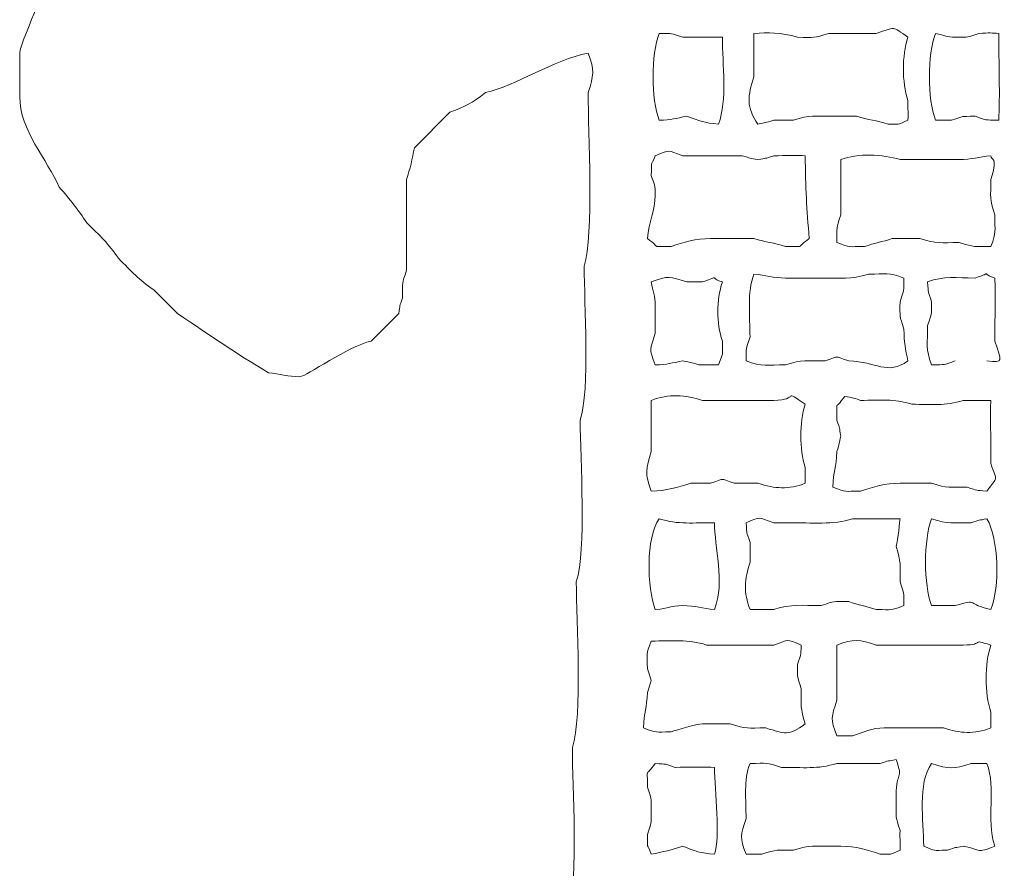
# Model space of a CAD drawing. Units: centimetres. Extents: x -58.8 to -27.8, y 11.7 to 44.6.
# Drawn here: x -56.9 to -54.8, y 13.5 to 15.4 of the extents above; entities that cross this region are included whole.
import ezdxf

# ---------------------------------------------------------------- set-up
doc = ezdxf.new("R2010")
doc.units = ezdxf.units.CM
doc.header["$MEASUREMENT"] = 0
doc.layers.add('Ebene 1', color=7, linetype='Continuous')

msp = doc.modelspace()

# ---------------------------------------------------------------- linework, layer by layer
at = {"layer": 'Ebene 1', "color": 250, "lineweight": 20}
for points, knots in [([(-55.93646, 12.13538), (-55.98002, 12.16052), (-55.98604, 12.15232), (-56.03806, 12.15232), (-56.03806, 12.15232), (-56.06796, 12.16201), (-56.05557, 12.16006), (-56.08886, 12.16078), (-56.08886, 12.16078), (-56.12318, 12.17266), (-56.19108, 12.19611), (-56.22433, 12.20312), (-56.22433, 12.20312), (-56.25036, 12.22412), (-56.23697, 12.21596), (-56.26666, 12.22852), (-56.26666, 12.22852), (-56.28893, 12.2503), (-56.29367, 12.25477), (-56.31746, 12.27085), (-56.31746, 12.27085), (-56.33125, 12.29148), (-56.33302, 12.29335), (-56.35133, 12.31318), (-56.35133, 12.31318), (-56.35837, 12.33909), (-56.3552, 12.33007), (-56.36826, 12.35552), (-56.36826, 12.35552), (-56.36826, 12.35552), (-56.36826, 12.44865), (-56.36826, 12.44865), (-56.36826, 12.44865), (-56.35028, 12.47526), (-56.3418, 12.48358), (-56.31746, 12.50792), (-56.31746, 12.50792), (-56.29497, 12.52138), (-56.28852, 12.52453), (-56.26666, 12.54178), (-56.26666, 12.54178), (-56.24017, 12.54382), (-56.20609, 12.5509), (-56.18199, 12.55872), (-56.18199, 12.55872), (-56.14791, 12.5443), (-56.16074, 12.55213), (-56.13119, 12.52485), (-56.13119, 12.52485), (-56.06729, 12.49922), (-56.02337, 12.494), (-55.96186, 12.47405), (-55.96186, 12.47405), (-55.96186, 12.47405), (-55.91953, 12.47405), (-55.91953, 12.47405), (-55.91953, 12.47405), (-55.88438, 12.46265), (-55.8818, 12.46558), (-55.84333, 12.46558), (-55.84333, 12.46558), (-55.82276, 12.46558), (-55.79925, 12.49306), (-55.78406, 12.50792), (-55.78406, 12.50792), (-55.78406, 12.50792), (-55.78406, 12.76192), (-55.78406, 12.76192), (-55.78406, 12.76192), (-55.76216, 12.82947), (-55.77559, 13.02471), (-55.77559, 13.10905), (-55.77559, 13.10905), (-55.75401, 13.1756), (-55.76713, 13.36486), (-55.76713, 13.44772), (-55.76713, 13.44772), (-55.74522, 13.51527), (-55.75866, 13.71051), (-55.75866, 13.79485), (-55.75866, 13.79485), (-55.73643, 13.8634), (-55.75019, 14.06462), (-55.75019, 14.15045), (-55.75019, 14.15045), (-55.72829, 14.218), (-55.74173, 14.41324), (-55.74173, 14.49758), (-55.74173, 14.49758), (-55.72047, 14.56314), (-55.73326, 14.74642), (-55.73326, 14.82778), (-55.73326, 14.82778), (-55.71206, 14.89317), (-55.72479, 15.11535), (-55.72479, 15.20032), (-55.72479, 15.20032), (-55.71296, 15.23681), (-55.71065, 15.24856), (-55.72479, 15.28498), (-55.72479, 15.28498), (-55.79867, 15.27102), (-55.88029, 15.21394), (-55.94493, 15.20032), (-55.94493, 15.20032), (-55.97512, 15.17649), (-55.98725, 15.17157), (-56.02113, 15.15798), (-56.02113, 15.15798), (-56.02113, 15.15798), (-56.09733, 15.08178), (-56.09733, 15.08178), (-56.09733, 15.08178), (-56.10189, 15.05761), (-56.10685, 15.03691), (-56.11426, 15.01405), (-56.11426, 15.01405), (-56.11426, 15.01405), (-56.11426, 14.81932), (-56.11426, 14.81932), (-56.11426, 14.81932), (-56.12443, 14.78794), (-56.12273, 14.79509), (-56.12273, 14.76005), (-56.12273, 14.76005), (-56.13021, 14.73924), (-56.12746, 14.74553), (-56.13119, 14.72618), (-56.13119, 14.72618), (-56.13119, 14.72618), (-56.19046, 14.66692), (-56.19046, 14.66692), (-56.19046, 14.66692), (-56.23723, 14.65706), (-56.33119, 14.59072), (-56.34286, 14.59072), (-56.34286, 14.59072), (-56.36921, 14.59072), (-56.38531, 14.59724), (-56.41059, 14.59918), (-56.41059, 14.59918), (-56.48382, 14.64304), (-56.53344, 14.67761), (-56.60533, 14.72618), (-56.60533, 14.72618), (-56.60533, 14.72618), (-56.65613, 14.77698), (-56.65613, 14.77698), (-56.65613, 14.77698), (-56.68803, 14.79854), (-56.70368, 14.81607), (-56.73233, 14.84472), (-56.73233, 14.84472), (-56.75389, 14.87662), (-56.77141, 14.89227), (-56.80006, 14.92092), (-56.80006, 14.92092), (-56.81825, 14.94783), (-56.83613, 14.97199), (-56.85933, 14.99712), (-56.85933, 14.99712), (-56.88478, 15.05731), (-56.94399, 15.11923), (-56.94399, 15.19185), (-56.94399, 15.19185), (-56.94399, 15.19185), (-56.94399, 15.28498), (-56.94399, 15.28498), (-56.94399, 15.28498), (-56.94399, 15.29932), (-56.91724, 15.35757), (-56.91013, 15.37812), (-56.91013, 15.37812), (-56.8918, 15.39801), (-56.89014, 15.39991), (-56.87626, 15.42045), (-56.87626, 15.42045), (-56.87626, 15.42045), (-56.81699, 15.47972), (-56.81699, 15.47972), (-56.81699, 15.47972), (-56.78205, 15.50064), (-56.76492, 15.50889), (-56.73233, 15.53898), (-56.73233, 15.53898), (-56.69823, 15.54825), (-56.7209, 15.53653), (-56.68999, 15.56438), (-56.68999, 15.56438), (-56.65757, 15.57121), (-56.58315, 15.59866), (-56.55453, 15.61518), (-56.55453, 15.61518), (-56.52663, 15.61733), (-56.50347, 15.62396), (-56.47833, 15.63212), (-56.47833, 15.63212), (-56.47833, 15.63212), (-56.44446, 15.63212), (-56.44446, 15.63212), (-56.44446, 15.63212), (-56.42019, 15.64852), (-56.401, 15.66651), (-56.37673, 15.68292), (-56.37673, 15.68292), (-56.34832, 15.71071), (-56.31477, 15.73805), (-56.28359, 15.75912), (-56.28359, 15.75912), (-56.26132, 15.7809), (-56.25658, 15.78537), (-56.23279, 15.80145), (-56.23279, 15.80145), (-56.21052, 15.82324), (-56.20578, 15.82771), (-56.18199, 15.84378), (-56.18199, 15.84378), (-56.15972, 15.86557), (-56.15498, 15.87004), (-56.13119, 15.88612), (-56.13119, 15.88612), (-56.10892, 15.9079), (-56.10418, 15.91237), (-56.08039, 15.92845), (-56.08039, 15.92845), (-56.05812, 15.95024), (-56.05338, 15.95471), (-56.02959, 15.97078), (-56.02959, 15.97078), (-56.00732, 15.99257), (-56.00258, 15.99704), (-55.97879, 16.01312), (-55.97879, 16.01312), (-55.97879, 16.01312), (-55.93646, 16.05545), (-55.93646, 16.05545), (-55.93646, 16.05545), (-55.89466, 16.11937), (-55.83227, 16.22453), (-55.82639, 16.30098), (-55.82639, 16.30098), (-55.79415, 16.35685), (-55.78023, 16.43959), (-55.75019, 16.50418), (-55.75019, 16.50418), (-55.73649, 16.5298), (-55.72289, 16.55529), (-55.70786, 16.58038), (-55.70786, 16.58038), (-55.70786, 16.58038), (-55.70786, 16.70738), (-55.70786, 16.70738), (-55.70786, 16.70738), (-55.69263, 16.75434), (-55.69939, 16.81556), (-55.69939, 16.86825), (-55.69939, 16.86825), (-55.69939, 16.86825), (-55.69939, 17.09685), (-55.69939, 17.09685), (-55.69939, 17.09685), (-55.69939, 17.09685), (-55.69939, 17.19845), (-55.69939, 17.19845), (-55.69939, 17.19845), (-55.71218, 17.23789), (-55.70786, 17.26479), (-55.70786, 17.30851), (-55.70786, 17.30851), (-55.71872, 17.34199), (-55.71633, 17.33937), (-55.71633, 17.37625), (-55.71633, 17.37625), (-55.72414, 17.40034), (-55.73123, 17.43443), (-55.73326, 17.46091), (-55.73326, 17.46091), (-55.74529, 17.47613), (-55.74831, 17.47931), (-55.75866, 17.49478), (-55.75866, 17.49478), (-55.77102, 17.49923), (-55.77798, 17.50325), (-55.79253, 17.50325), (-55.79253, 17.50325), (-55.79253, 17.50325), (-55.80099, 17.50325), (-55.80099, 17.50325), (-55.80099, 17.50325), (-55.824, 17.50325), (-55.8795, 17.48534), (-55.90259, 17.47785), (-55.90259, 17.47785), (-55.90259, 17.47785), (-55.95339, 17.47785), (-55.95339, 17.47785), (-55.95339, 17.47785), (-55.98432, 17.50946), (-55.98384, 17.5116), (-56.00419, 17.54558), (-56.00419, 17.54558), (-56.00419, 17.54558), (-56.00419, 17.57945), (-56.00419, 17.57945), (-56.00419, 17.57945), (-56.01505, 17.61293), (-56.01266, 17.61031), (-56.01266, 17.64718), (-56.01266, 17.64718), (-56.02449, 17.68368), (-56.02113, 17.69193), (-56.02113, 17.73185), (-56.02113, 17.73185), (-56.02113, 17.73185), (-56.02113, 17.78265), (-56.02113, 17.78265), (-56.02113, 17.78265), (-56.02113, 17.78265), (-56.02113, 17.84191), (-56.02113, 17.84191), (-56.02113, 17.84191), (-56.01027, 17.87539), (-56.01266, 17.87277), (-56.01266, 17.90965), (-56.01266, 17.90965), (-56.00297, 17.93954), (-56.00492, 17.92716), (-56.00419, 17.96045), (-56.00419, 17.96045), (-55.99428, 17.98909), (-55.99449, 17.99252), (-55.97879, 18.01971), (-55.97879, 18.01971), (-55.93327, 18.04599), (-55.89901, 18.03665), (-55.84333, 18.03665), (-55.84333, 18.03665), (-55.77646, 18.01497), (-55.61862, 18.02818), (-55.53853, 18.02818)], [0, 0, 0, 0, 0.0116279, 0.0116279, 0.0116279, 0.0116279, 0.0232558, 0.0232558, 0.0232558, 0.0232558, 0.0348837, 0.0348837, 0.0348837, 0.0348837, 0.0465116, 0.0465116, 0.0465116, 0.0465116, 0.0581395, 0.0581395, 0.0581395, 0.0581395, 0.0697674, 0.0697674, 0.0697674, 0.0697674, 0.0813953, 0.0813953, 0.0813953, 0.0813953, 0.0930233, 0.0930233, 0.0930233, 0.0930233, 0.1046512, 0.1046512, 0.1046512, 0.1046512, 0.1162791, 0.1162791, 0.1162791, 0.1162791, 0.127907, 0.127907, 0.127907, 0.127907, 0.1395349, 0.1395349, 0.1395349, 0.1395349, 0.1511628, 0.1511628, 0.1511628, 0.1511628, 0.1627907, 0.1627907, 0.1627907, 0.1627907, 0.1744186, 0.1744186, 0.1744186, 0.1744186, 0.1860465, 0.1860465, 0.1860465, 0.1860465, 0.1976744, 0.1976744, 0.1976744, 0.1976744, 0.2093023, 0.2093023, 0.2093023, 0.2093023, 0.2209302, 0.2209302, 0.2209302, 0.2209302, 0.2325581, 0.2325581, 0.2325581, 0.2325581, 0.244186, 0.244186, 0.244186, 0.244186, 0.255814, 0.255814, 0.255814, 0.255814, 0.2674419, 0.2674419, 0.2674419, 0.2674419, 0.2790698, 0.2790698, 0.2790698, 0.2790698, 0.2906977, 0.2906977, 0.2906977, 0.2906977, 0.3023256, 0.3023256, 0.3023256, 0.3023256, 0.3139535, 0.3139535, 0.3139535, 0.3139535, 0.3255814, 0.3255814, 0.3255814, 0.3255814, 0.3372093, 0.3372093, 0.3372093, 0.3372093, 0.3488372, 0.3488372, 0.3488372, 0.3488372, 0.3604651, 0.3604651, 0.3604651, 0.3604651, 0.372093, 0.372093, 0.372093, 0.372093, 0.3837209, 0.3837209, 0.3837209, 0.3837209, 0.3953488, 0.3953488, 0.3953488, 0.3953488, 0.4069767, 0.4069767, 0.4069767, 0.4069767, 0.4186047, 0.4186047, 0.4186047, 0.4186047, 0.4302326, 0.4302326, 0.4302326, 0.4302326, 0.4418605, 0.4418605, 0.4418605, 0.4418605, 0.4534884, 0.4534884, 0.4534884, 0.4534884, 0.4651163, 0.4651163, 0.4651163, 0.4651163, 0.4767442, 0.4767442, 0.4767442, 0.4767442, 0.4883721, 0.4883721, 0.4883721, 0.4883721, 0.5, 0.5, 0.5, 0.5, 0.5116279, 0.5116279, 0.5116279, 0.5116279, 0.5232558, 0.5232558, 0.5232558, 0.5232558, 0.5348837, 0.5348837, 0.5348837, 0.5348837, 0.5465116, 0.5465116, 0.5465116, 0.5465116, 0.5581395, 0.5581395, 0.5581395, 0.5581395, 0.5697674, 0.5697674, 0.5697674, 0.5697674, 0.5813953, 0.5813953, 0.5813953, 0.5813953, 0.5930233, 0.5930233, 0.5930233, 0.5930233, 0.6046512, 0.6046512, 0.6046512, 0.6046512, 0.6162791, 0.6162791, 0.6162791, 0.6162791, 0.627907, 0.627907, 0.627907, 0.627907, 0.6395349, 0.6395349, 0.6395349, 0.6395349, 0.6511628, 0.6511628, 0.6511628, 0.6511628, 0.6627907, 0.6627907, 0.6627907, 0.6627907, 0.6744186, 0.6744186, 0.6744186, 0.6744186, 0.6860465, 0.6860465, 0.6860465, 0.6860465, 0.6976744, 0.6976744, 0.6976744, 0.6976744, 0.7093023, 0.7093023, 0.7093023, 0.7093023, 0.7209302, 0.7209302, 0.7209302, 0.7209302, 0.7325581, 0.7325581, 0.7325581, 0.7325581, 0.744186, 0.744186, 0.744186, 0.744186, 0.755814, 0.755814, 0.755814, 0.755814, 0.7674419, 0.7674419, 0.7674419, 0.7674419, 0.7790698, 0.7790698, 0.7790698, 0.7790698, 0.7906977, 0.7906977, 0.7906977, 0.7906977, 0.8023256, 0.8023256, 0.8023256, 0.8023256, 0.8139535, 0.8139535, 0.8139535, 0.8139535, 0.8255814, 0.8255814, 0.8255814, 0.8255814, 0.8372093, 0.8372093, 0.8372093, 0.8372093, 0.8488372, 0.8488372, 0.8488372, 0.8488372, 0.8604651, 0.8604651, 0.8604651, 0.8604651, 0.872093, 0.872093, 0.872093, 0.872093, 0.8837209, 0.8837209, 0.8837209, 0.8837209, 0.8953488, 0.8953488, 0.8953488, 0.8953488, 0.9069767, 0.9069767, 0.9069767, 0.9069767, 0.9186047, 0.9186047, 0.9186047, 0.9186047, 0.9302326, 0.9302326, 0.9302326, 0.9302326, 0.9418605, 0.9418605, 0.9418605, 0.9418605, 0.9534884, 0.9534884, 0.9534884, 0.9534884, 0.9651163, 0.9651163, 0.9651163, 0.9651163, 0.9767442, 0.9767442, 0.9767442, 0.9767442, 1, 1, 1, 1]), ([(-55.03899, 15.18338), (-55.05196, 15.22337), (-55.05196, 15.27886), (-55.03899, 15.31885), (-55.03899, 15.31885), (-55.07388, 15.3437), (-55.06469, 15.34095), (-55.10673, 15.32732), (-55.10673, 15.32732), (-55.10673, 15.32732), (-55.20833, 15.32732), (-55.20833, 15.32732), (-55.20833, 15.32732), (-55.2418, 15.31646), (-55.23919, 15.31885), (-55.27606, 15.31885), (-55.27606, 15.31885), (-55.31122, 15.33025), (-55.33999, 15.32918), (-55.36919, 15.32732), (-55.36919, 15.32732), (-55.36919, 15.32732), (-55.36919, 15.23418), (-55.36919, 15.23418), (-55.36919, 15.23418), (-55.38249, 15.19319), (-55.38656, 15.16884), (-55.36073, 15.13258), (-55.36073, 15.13258), (-55.34254, 15.13639), (-55.34616, 15.13465), (-55.32686, 15.14105), (-55.32686, 15.14105), (-55.32686, 15.14105), (-55.28453, 15.14105), (-55.28453, 15.14105), (-55.28453, 15.14105), (-55.24803, 15.15288), (-55.23978, 15.14952), (-55.19986, 15.14952), (-55.19986, 15.14952), (-55.19986, 15.14952), (-55.18293, 15.14952), (-55.18293, 15.14952), (-55.18293, 15.14952), (-55.18293, 15.14952), (-55.14906, 15.14952), (-55.14906, 15.14952), (-55.14906, 15.14952), (-55.12276, 15.14099), (-55.10762, 15.14111), (-55.08133, 15.13258), (-55.08133, 15.13258), (-55.0473, 15.13258), (-55.06458, 15.13112), (-55.03899, 15.14105), (-55.03899, 15.14105), (-55.03774, 15.16028), (-55.03956, 15.15943), (-55.03899, 15.18338)], [0, 0, 0, 0, 0.0625, 0.0625, 0.0625, 0.0625, 0.125, 0.125, 0.125, 0.125, 0.1875, 0.1875, 0.1875, 0.1875, 0.25, 0.25, 0.25, 0.25, 0.3125, 0.3125, 0.3125, 0.3125, 0.375, 0.375, 0.375, 0.375, 0.4375, 0.4375, 0.4375, 0.4375, 0.5, 0.5, 0.5, 0.5, 0.5625, 0.5625, 0.5625, 0.5625, 0.625, 0.625, 0.625, 0.625, 0.6875, 0.6875, 0.6875, 0.6875, 0.75, 0.75, 0.75, 0.75, 0.8125, 0.8125, 0.8125, 0.8125, 0.875, 0.875, 0.875, 0.875, 1, 1, 1, 1]), ([(-55.43693, 15.31885), (-55.45652, 15.3201), (-55.4918, 15.31885), (-55.52159, 15.31885), (-55.52159, 15.31885), (-55.55149, 15.32854), (-55.5391, 15.32659), (-55.57239, 15.32732), (-55.57239, 15.32732), (-55.58981, 15.28245), (-55.58981, 15.18591), (-55.57239, 15.14105), (-55.57239, 15.14105), (-55.546, 15.14162), (-55.53697, 15.14501), (-55.51313, 15.14952), (-55.51313, 15.14952), (-55.48543, 15.13993), (-55.47666, 15.13498), (-55.44539, 15.13258), (-55.44539, 15.13258), (-55.42552, 15.18379), (-55.43693, 15.26083), (-55.43693, 15.31885)], [0, 0, 0, 0, 0.1428571, 0.1428571, 0.1428571, 0.1428571, 0.2857143, 0.2857143, 0.2857143, 0.2857143, 0.4285714, 0.4285714, 0.4285714, 0.4285714, 0.5714286, 0.5714286, 0.5714286, 0.5714286, 0.7142857, 0.7142857, 0.7142857, 0.7142857, 1, 1, 1, 1]), ([(-54.84426, 15.32732), (-54.85972, 15.32833), (-54.86352, 15.32859), (-54.88659, 15.32732), (-54.88659, 15.32732), (-54.91459, 15.31824), (-54.90544, 15.31885), (-54.93739, 15.31885), (-54.93739, 15.31885), (-54.95575, 15.31885), (-54.95839, 15.32328), (-54.97973, 15.32732), (-54.97973, 15.32732), (-54.99714, 15.28245), (-54.99714, 15.18591), (-54.97973, 15.14105), (-54.97973, 15.14105), (-54.97973, 15.14105), (-54.94586, 15.14105), (-54.94586, 15.14105), (-54.94586, 15.14105), (-54.91596, 15.15074), (-54.92835, 15.14879), (-54.89506, 15.14952), (-54.89506, 15.14952), (-54.86516, 15.13982), (-54.87755, 15.14177), (-54.84426, 15.14105), (-54.84426, 15.14105), (-54.84113, 15.19008), (-54.84426, 15.26688), (-54.84426, 15.32732)], [0, 0, 0, 0, 0.1111111, 0.1111111, 0.1111111, 0.1111111, 0.2222222, 0.2222222, 0.2222222, 0.2222222, 0.3333333, 0.3333333, 0.3333333, 0.3333333, 0.4444444, 0.4444444, 0.4444444, 0.4444444, 0.5555556, 0.5555556, 0.5555556, 0.5555556, 0.6666667, 0.6666667, 0.6666667, 0.6666667, 0.7777778, 0.7777778, 0.7777778, 0.7777778, 1, 1, 1, 1]), ([(-55.25913, 15.06485), (-55.2765, 15.06596), (-55.30036, 15.06485), (-55.32686, 15.06485), (-55.32686, 15.06485), (-55.34767, 15.05736), (-55.34138, 15.06012), (-55.36073, 15.05638), (-55.36073, 15.05638), (-55.37892, 15.06019), (-55.37529, 15.05845), (-55.39459, 15.06485), (-55.39459, 15.06485), (-55.39459, 15.06485), (-55.52159, 15.06485), (-55.52159, 15.06485), (-55.52159, 15.06485), (-55.55829, 15.07675), (-55.54529, 15.07866), (-55.58086, 15.06485), (-55.58086, 15.06485), (-55.59159, 15.03782), (-55.58858, 15.05676), (-55.58933, 15.02252), (-55.58933, 15.02252), (-55.58319, 15.004), (-55.58086, 15.00172), (-55.58086, 14.98018), (-55.58086, 14.98018), (-55.58086, 14.94741), (-55.59501, 14.92333), (-55.59779, 14.88705), (-55.59779, 14.88705), (-55.56522, 14.86384), (-55.59247, 14.87111), (-55.54699, 14.87012), (-55.54699, 14.87012), (-55.51932, 14.87909), (-55.49398, 14.88705), (-55.46233, 14.88705), (-55.46233, 14.88705), (-55.46233, 14.88705), (-55.40306, 14.88705), (-55.40306, 14.88705), (-55.40306, 14.88705), (-55.40306, 14.88705), (-55.36919, 14.88705), (-55.36919, 14.88705), (-55.36919, 14.88705), (-55.3429, 14.87852), (-55.32776, 14.87864), (-55.30146, 14.87012), (-55.30146, 14.87012), (-55.25598, 14.87111), (-55.28323, 14.86384), (-55.25066, 14.88705), (-55.25066, 14.88705), (-55.25564, 14.95048), (-55.25913, 14.9961), (-55.25913, 15.06485)], [0, 0, 0, 0, 0.0625, 0.0625, 0.0625, 0.0625, 0.125, 0.125, 0.125, 0.125, 0.1875, 0.1875, 0.1875, 0.1875, 0.25, 0.25, 0.25, 0.25, 0.3125, 0.3125, 0.3125, 0.3125, 0.375, 0.375, 0.375, 0.375, 0.4375, 0.4375, 0.4375, 0.4375, 0.5, 0.5, 0.5, 0.5, 0.5625, 0.5625, 0.5625, 0.5625, 0.625, 0.625, 0.625, 0.625, 0.6875, 0.6875, 0.6875, 0.6875, 0.75, 0.75, 0.75, 0.75, 0.8125, 0.8125, 0.8125, 0.8125, 0.875, 0.875, 0.875, 0.875, 1, 1, 1, 1]), ([(-54.86119, 15.06485), (-54.88648, 15.06291), (-54.90258, 15.05638), (-54.92893, 15.05638), (-54.92893, 15.05638), (-54.92893, 15.05638), (-54.95433, 15.05638), (-54.95433, 15.05638), (-54.95433, 15.05638), (-54.95433, 15.05638), (-55.05593, 15.05638), (-55.05593, 15.05638), (-55.05593, 15.05638), (-55.0927, 15.06831), (-55.1463, 15.0706), (-55.18293, 15.05638), (-55.18293, 15.05638), (-55.18293, 15.05638), (-55.18293, 14.93785), (-55.18293, 14.93785), (-55.18293, 14.93785), (-55.1931, 14.90647), (-55.19139, 14.91362), (-55.19139, 14.87858), (-55.19139, 14.87858), (-55.16032, 14.86652), (-55.16789, 14.87012), (-55.13213, 14.87012), (-55.13213, 14.87012), (-55.11106, 14.87695), (-55.09393, 14.88022), (-55.07286, 14.88705), (-55.07286, 14.88705), (-55.07286, 14.88705), (-55.01359, 14.88705), (-55.01359, 14.88705), (-55.01359, 14.88705), (-54.9771, 14.87522), (-54.96885, 14.87858), (-54.92893, 14.87858), (-54.92893, 14.87858), (-54.89545, 14.86773), (-54.89807, 14.87012), (-54.86119, 14.87012), (-54.86119, 14.87012), (-54.84861, 14.90253), (-54.85273, 14.90119), (-54.85273, 14.93785), (-54.85273, 14.93785), (-54.86412, 14.97299), (-54.86119, 14.97558), (-54.86119, 15.01405), (-54.86119, 15.01405), (-54.84447, 15.06562), (-54.8616, 15.05344), (-54.86119, 15.06485)], [0, 0, 0, 0, 0.0666667, 0.0666667, 0.0666667, 0.0666667, 0.1333333, 0.1333333, 0.1333333, 0.1333333, 0.2, 0.2, 0.2, 0.2, 0.2666667, 0.2666667, 0.2666667, 0.2666667, 0.3333333, 0.3333333, 0.3333333, 0.3333333, 0.4, 0.4, 0.4, 0.4, 0.4666667, 0.4666667, 0.4666667, 0.4666667, 0.5333333, 0.5333333, 0.5333333, 0.5333333, 0.6, 0.6, 0.6, 0.6, 0.6666667, 0.6666667, 0.6666667, 0.6666667, 0.7333333, 0.7333333, 0.7333333, 0.7333333, 0.8, 0.8, 0.8, 0.8, 0.8666667, 0.8666667, 0.8666667, 0.8666667, 1, 1, 1, 1]), ([(-55.43693, 14.79392), (-55.46832, 14.80391), (-55.43842, 14.80745), (-55.47926, 14.79392), (-55.47926, 14.79392), (-55.47926, 14.79392), (-55.51313, 14.79392), (-55.51313, 14.79392), (-55.51313, 14.79392), (-55.54962, 14.80575), (-55.55306, 14.80799), (-55.58933, 14.79392), (-55.58933, 14.79392), (-55.58578, 14.77515), (-55.58086, 14.76342), (-55.58086, 14.74312), (-55.58086, 14.74312), (-55.58086, 14.74312), (-55.58086, 14.72618), (-55.58086, 14.72618), (-55.58086, 14.72618), (-55.58086, 14.72618), (-55.58086, 14.68385), (-55.58086, 14.68385), (-55.58086, 14.68385), (-55.59271, 14.64731), (-55.59482, 14.65209), (-55.58086, 14.61612), (-55.58086, 14.61612), (-55.55447, 14.61669), (-55.54544, 14.62008), (-55.52159, 14.62458), (-55.52159, 14.62458), (-55.50341, 14.62077), (-55.50703, 14.62251), (-55.48773, 14.61612), (-55.48773, 14.61612), (-55.48773, 14.61612), (-55.44539, 14.61612), (-55.44539, 14.61612), (-55.44539, 14.61612), (-55.43415, 14.64508), (-55.43693, 14.63211), (-55.43693, 14.66692), (-55.43693, 14.66692), (-55.44987, 14.70684), (-55.44987, 14.75399), (-55.43693, 14.79392)], [0, 0, 0, 0, 0.0769231, 0.0769231, 0.0769231, 0.0769231, 0.1538462, 0.1538462, 0.1538462, 0.1538462, 0.2307692, 0.2307692, 0.2307692, 0.2307692, 0.3076923, 0.3076923, 0.3076923, 0.3076923, 0.3846154, 0.3846154, 0.3846154, 0.3846154, 0.4615385, 0.4615385, 0.4615385, 0.4615385, 0.5384615, 0.5384615, 0.5384615, 0.5384615, 0.6153846, 0.6153846, 0.6153846, 0.6153846, 0.6923077, 0.6923077, 0.6923077, 0.6923077, 0.7692308, 0.7692308, 0.7692308, 0.7692308, 0.8461538, 0.8461538, 0.8461538, 0.8461538, 1, 1, 1, 1]), ([(-55.04746, 14.69232), (-55.05763, 14.72369), (-55.05593, 14.71654), (-55.05593, 14.75158), (-55.05593, 14.75158), (-55.04623, 14.78148), (-55.04819, 14.76909), (-55.04746, 14.80238), (-55.04746, 14.80238), (-55.08081, 14.81533), (-55.08613, 14.81085), (-55.12366, 14.81085), (-55.12366, 14.81085), (-55.16226, 14.79833), (-55.18274, 14.80238), (-55.22526, 14.80238), (-55.22526, 14.80238), (-55.22526, 14.80238), (-55.30146, 14.80238), (-55.30146, 14.80238), (-55.30146, 14.80238), (-55.32781, 14.80238), (-55.34391, 14.80891), (-55.36919, 14.81085), (-55.36919, 14.81085), (-55.38418, 14.77223), (-55.37766, 14.71972), (-55.37766, 14.67538), (-55.37766, 14.67538), (-55.38735, 14.64549), (-55.3854, 14.65787), (-55.38613, 14.62458), (-55.38613, 14.62458), (-55.35209, 14.61137), (-55.33984, 14.61612), (-55.30146, 14.61612), (-55.30146, 14.61612), (-55.26496, 14.62795), (-55.25671, 14.62458), (-55.21679, 14.62458), (-55.21679, 14.62458), (-55.18024, 14.63564), (-55.20255, 14.63564), (-55.16599, 14.62458), (-55.16599, 14.62458), (-55.10578, 14.62327), (-55.08419, 14.59238), (-55.03899, 14.62458), (-55.03899, 14.62458), (-55.04412, 14.64905), (-55.04746, 14.66495), (-55.04746, 14.69232)], [0, 0, 0, 0, 0.0714286, 0.0714286, 0.0714286, 0.0714286, 0.1428571, 0.1428571, 0.1428571, 0.1428571, 0.2142857, 0.2142857, 0.2142857, 0.2142857, 0.2857143, 0.2857143, 0.2857143, 0.2857143, 0.3571429, 0.3571429, 0.3571429, 0.3571429, 0.4285714, 0.4285714, 0.4285714, 0.4285714, 0.5, 0.5, 0.5, 0.5, 0.5714286, 0.5714286, 0.5714286, 0.5714286, 0.6428571, 0.6428571, 0.6428571, 0.6428571, 0.7142857, 0.7142857, 0.7142857, 0.7142857, 0.7857143, 0.7857143, 0.7857143, 0.7857143, 0.8571429, 0.8571429, 0.8571429, 0.8571429, 1, 1, 1, 1]), ([(-54.93739, 14.62458), (-54.96729, 14.61489), (-54.9549, 14.61684), (-54.98819, 14.61612), (-54.98819, 14.61612), (-55.00141, 14.65016), (-54.99666, 14.66241), (-54.99666, 14.70078), (-54.99666, 14.70078), (-54.98697, 14.73068), (-54.98892, 14.71829), (-54.98819, 14.75158), (-54.98819, 14.75158), (-54.99643, 14.77643), (-54.9946, 14.76716), (-54.99666, 14.79392), (-54.99666, 14.79392), (-54.96163, 14.80751), (-54.93511, 14.80238), (-54.89506, 14.80238), (-54.89506, 14.80238), (-54.85395, 14.81601), (-54.88393, 14.8121), (-54.85273, 14.80238), (-54.85273, 14.80238), (-54.85061, 14.76925), (-54.85273, 14.71115), (-54.85273, 14.66692), (-54.85273, 14.66692), (-54.8386, 14.62335), (-54.83226, 14.62041), (-54.86966, 14.62458)], [0, 0, 0, 0, 0.1111111, 0.1111111, 0.1111111, 0.1111111, 0.2222222, 0.2222222, 0.2222222, 0.2222222, 0.3333333, 0.3333333, 0.3333333, 0.3333333, 0.4444444, 0.4444444, 0.4444444, 0.4444444, 0.5555556, 0.5555556, 0.5555556, 0.5555556, 0.6666667, 0.6666667, 0.6666667, 0.6666667, 0.7777778, 0.7777778, 0.7777778, 0.7777778, 1, 1, 1, 1]), ([(-55.25913, 14.53145), (-55.30974, 14.5664), (-55.26958, 14.53992), (-55.32686, 14.53992), (-55.32686, 14.53992), (-55.32686, 14.53992), (-55.39459, 14.53992), (-55.39459, 14.53992), (-55.39459, 14.53992), (-55.39459, 14.53992), (-55.47926, 14.53992), (-55.47926, 14.53992), (-55.47926, 14.53992), (-55.51588, 14.55179), (-55.55273, 14.55412), (-55.58933, 14.53992), (-55.58933, 14.53992), (-55.58933, 14.53992), (-55.58933, 14.42985), (-55.58933, 14.42985), (-55.58933, 14.42985), (-55.60116, 14.39335), (-55.60347, 14.38161), (-55.58933, 14.34518), (-55.58933, 14.34518), (-55.55752, 14.34588), (-55.53259, 14.35306), (-55.50466, 14.36212), (-55.50466, 14.36212), (-55.50466, 14.36212), (-55.46233, 14.36212), (-55.46233, 14.36212), (-55.46233, 14.36212), (-55.42577, 14.37317), (-55.44808, 14.37317), (-55.41153, 14.36212), (-55.41153, 14.36212), (-55.41153, 14.36212), (-55.36073, 14.36212), (-55.36073, 14.36212), (-55.36073, 14.36212), (-55.32416, 14.35026), (-55.29569, 14.34792), (-55.25913, 14.36212), (-55.25913, 14.36212), (-55.25913, 14.36212), (-55.25913, 14.39598), (-55.25913, 14.39598), (-55.25913, 14.39598), (-55.27209, 14.43597), (-55.27209, 14.49146), (-55.25913, 14.53145)], [0, 0, 0, 0, 0.0714286, 0.0714286, 0.0714286, 0.0714286, 0.1428571, 0.1428571, 0.1428571, 0.1428571, 0.2142857, 0.2142857, 0.2142857, 0.2142857, 0.2857143, 0.2857143, 0.2857143, 0.2857143, 0.3571429, 0.3571429, 0.3571429, 0.3571429, 0.4285714, 0.4285714, 0.4285714, 0.4285714, 0.5, 0.5, 0.5, 0.5, 0.5714286, 0.5714286, 0.5714286, 0.5714286, 0.6428571, 0.6428571, 0.6428571, 0.6428571, 0.7142857, 0.7142857, 0.7142857, 0.7142857, 0.7857143, 0.7857143, 0.7857143, 0.7857143, 0.8571429, 0.8571429, 0.8571429, 0.8571429, 1, 1, 1, 1]), ([(-54.86119, 14.53992), (-54.86119, 14.53992), (-54.92046, 14.53992), (-54.92046, 14.53992), (-54.92046, 14.53992), (-54.95991, 14.52713), (-54.9868, 14.53145), (-55.03053, 14.53145), (-55.03053, 14.53145), (-55.06997, 14.54424), (-55.09687, 14.53992), (-55.14059, 14.53992), (-55.14059, 14.53992), (-55.1614, 14.5474), (-55.15511, 14.54464), (-55.17446, 14.54838), (-55.17446, 14.54838), (-55.19767, 14.51581), (-55.1904, 14.54306), (-55.19139, 14.49758), (-55.19139, 14.49758), (-55.18391, 14.47677), (-55.18667, 14.48307), (-55.18293, 14.46372), (-55.18293, 14.46372), (-55.18674, 14.44553), (-55.18499, 14.44915), (-55.19139, 14.42985), (-55.19139, 14.42985), (-55.19217, 14.39436), (-55.19909, 14.38914), (-55.19986, 14.35365), (-55.19986, 14.35365), (-55.16878, 14.34159), (-55.17636, 14.34518), (-55.14059, 14.34518), (-55.14059, 14.34518), (-55.11292, 14.35416), (-55.08758, 14.36212), (-55.05593, 14.36212), (-55.05593, 14.36212), (-55.05593, 14.36212), (-54.98819, 14.36212), (-54.98819, 14.36212), (-54.98819, 14.36212), (-54.95305, 14.35072), (-54.95047, 14.35365), (-54.91199, 14.35365), (-54.91199, 14.35365), (-54.88714, 14.34541), (-54.89642, 14.34724), (-54.86966, 14.34518), (-54.86966, 14.34518), (-54.84518, 14.37955), (-54.84753, 14.3623), (-54.86119, 14.40445), (-54.86119, 14.40445), (-54.86119, 14.42556), (-54.86213, 14.53815), (-54.86119, 14.53992)], [0, 0, 0, 0, 0.0625, 0.0625, 0.0625, 0.0625, 0.125, 0.125, 0.125, 0.125, 0.1875, 0.1875, 0.1875, 0.1875, 0.25, 0.25, 0.25, 0.25, 0.3125, 0.3125, 0.3125, 0.3125, 0.375, 0.375, 0.375, 0.375, 0.4375, 0.4375, 0.4375, 0.4375, 0.5, 0.5, 0.5, 0.5, 0.5625, 0.5625, 0.5625, 0.5625, 0.625, 0.625, 0.625, 0.625, 0.6875, 0.6875, 0.6875, 0.6875, 0.75, 0.75, 0.75, 0.75, 0.8125, 0.8125, 0.8125, 0.8125, 0.875, 0.875, 0.875, 0.875, 1, 1, 1, 1]), ([(-55.45386, 14.27745), (-55.49876, 14.27745), (-55.53219, 14.27288), (-55.57239, 14.28592), (-55.57239, 14.28592), (-55.60137, 14.24525), (-55.59888, 14.1376), (-55.58086, 14.09118), (-55.58086, 14.09118), (-55.55017, 14.09354), (-55.55023, 14.09965), (-55.52159, 14.09965), (-55.52159, 14.09965), (-55.49524, 14.09965), (-55.47915, 14.09313), (-55.45386, 14.09118), (-55.45386, 14.09118), (-55.43083, 14.15051), (-55.45386, 14.22617), (-55.45386, 14.27745)], [0, 0, 0, 0, 0.1666667, 0.1666667, 0.1666667, 0.1666667, 0.3333333, 0.3333333, 0.3333333, 0.3333333, 0.5, 0.5, 0.5, 0.5, 0.6666667, 0.6666667, 0.6666667, 0.6666667, 1, 1, 1, 1]), ([(-55.05593, 14.28592), (-55.05593, 14.28592), (-55.15753, 14.28592), (-55.15753, 14.28592), (-55.15753, 14.28592), (-55.19904, 14.27246), (-55.24586, 14.27745), (-55.29299, 14.27745), (-55.29299, 14.27745), (-55.29299, 14.27745), (-55.32686, 14.27745), (-55.32686, 14.27745), (-55.32686, 14.27745), (-55.36356, 14.28935), (-55.35056, 14.29126), (-55.38613, 14.27745), (-55.38613, 14.27745), (-55.38384, 14.24838), (-55.38644, 14.26219), (-55.37766, 14.23512), (-55.37766, 14.23512), (-55.37766, 14.23512), (-55.37766, 14.19278), (-55.37766, 14.19278), (-55.37766, 14.19278), (-55.38952, 14.15621), (-55.39186, 14.12775), (-55.37766, 14.09118), (-55.37766, 14.09118), (-55.37766, 14.09118), (-55.32686, 14.09118), (-55.32686, 14.09118), (-55.32686, 14.09118), (-55.28826, 14.1037), (-55.26778, 14.09965), (-55.22526, 14.09965), (-55.22526, 14.09965), (-55.19388, 14.10982), (-55.20103, 14.10812), (-55.16599, 14.10812), (-55.16599, 14.10812), (-55.14493, 14.10128), (-55.1278, 14.09801), (-55.10673, 14.09118), (-55.10673, 14.09118), (-55.07096, 14.09118), (-55.07854, 14.08759), (-55.04746, 14.09965), (-55.04746, 14.09965), (-55.04819, 14.13294), (-55.04623, 14.12055), (-55.05593, 14.15045), (-55.05593, 14.15045), (-55.05593, 14.18892), (-55.053, 14.19151), (-55.06439, 14.22665), (-55.06439, 14.22665), (-55.05897, 14.24063), (-55.05779, 14.28241), (-55.05593, 14.28592)], [0, 0, 0, 0, 0.0625, 0.0625, 0.0625, 0.0625, 0.125, 0.125, 0.125, 0.125, 0.1875, 0.1875, 0.1875, 0.1875, 0.25, 0.25, 0.25, 0.25, 0.3125, 0.3125, 0.3125, 0.3125, 0.375, 0.375, 0.375, 0.375, 0.4375, 0.4375, 0.4375, 0.4375, 0.5, 0.5, 0.5, 0.5, 0.5625, 0.5625, 0.5625, 0.5625, 0.625, 0.625, 0.625, 0.625, 0.6875, 0.6875, 0.6875, 0.6875, 0.75, 0.75, 0.75, 0.75, 0.8125, 0.8125, 0.8125, 0.8125, 0.875, 0.875, 0.875, 0.875, 1, 1, 1, 1]), ([(-54.86966, 14.28592), (-54.88785, 14.2821), (-54.88422, 14.28385), (-54.90353, 14.27745), (-54.90353, 14.27745), (-54.94345, 14.27745), (-54.9517, 14.27408), (-54.98819, 14.28592), (-54.98819, 14.28592), (-55.00561, 14.24105), (-55.00561, 14.14451), (-54.98819, 14.09965), (-54.98819, 14.09965), (-54.98819, 14.09965), (-54.93739, 14.09965), (-54.93739, 14.09965), (-54.93739, 14.09965), (-54.88622, 14.11513), (-54.91396, 14.1023), (-54.86119, 14.09118), (-54.86119, 14.09118), (-54.84175, 14.14127), (-54.84375, 14.24081), (-54.86966, 14.28592)], [0, 0, 0, 0, 0.1428571, 0.1428571, 0.1428571, 0.1428571, 0.2857143, 0.2857143, 0.2857143, 0.2857143, 0.4285714, 0.4285714, 0.4285714, 0.4285714, 0.5714286, 0.5714286, 0.5714286, 0.5714286, 0.7142857, 0.7142857, 0.7142857, 0.7142857, 1, 1, 1, 1]), ([(-55.26759, 13.92185), (-55.27729, 13.95175), (-55.27533, 13.93936), (-55.27606, 13.97265), (-55.27606, 13.97265), (-55.26782, 13.9975), (-55.26965, 13.98822), (-55.26759, 14.01498), (-55.26759, 14.01498), (-55.30316, 14.02879), (-55.29016, 14.02688), (-55.32686, 14.01498), (-55.32686, 14.01498), (-55.32686, 14.01498), (-55.36073, 14.01498), (-55.36073, 14.01498), (-55.36073, 14.01498), (-55.36073, 14.01498), (-55.36919, 14.01498), (-55.36919, 14.01498), (-55.36919, 14.01498), (-55.36919, 14.01498), (-55.47079, 14.01498), (-55.47079, 14.01498), (-55.47079, 14.01498), (-55.511, 14.02802), (-55.54443, 14.02345), (-55.58933, 14.02345), (-55.58933, 14.02345), (-55.60139, 13.99237), (-55.59779, 13.99995), (-55.59779, 13.96418), (-55.59779, 13.96418), (-55.58674, 13.92763), (-55.58674, 13.94994), (-55.59779, 13.91338), (-55.59779, 13.91338), (-55.59857, 13.87789), (-55.60549, 13.87267), (-55.60626, 13.83718), (-55.60626, 13.83718), (-55.57518, 13.82512), (-55.58276, 13.82872), (-55.54699, 13.82872), (-55.54699, 13.82872), (-55.53334, 13.83314), (-55.49272, 13.84565), (-55.47926, 13.84565), (-55.47926, 13.84565), (-55.47926, 13.84565), (-55.41999, 13.84565), (-55.41999, 13.84565), (-55.41999, 13.84565), (-55.38485, 13.83425), (-55.38227, 13.83718), (-55.34379, 13.83718), (-55.34379, 13.83718), (-55.30245, 13.82378), (-55.29494, 13.82014), (-55.25913, 13.84565), (-55.25913, 13.84565), (-55.27052, 13.88079), (-55.26759, 13.88338), (-55.26759, 13.92185)], [0, 0, 0, 0, 0.0588235, 0.0588235, 0.0588235, 0.0588235, 0.1176471, 0.1176471, 0.1176471, 0.1176471, 0.1764706, 0.1764706, 0.1764706, 0.1764706, 0.2352941, 0.2352941, 0.2352941, 0.2352941, 0.2941176, 0.2941176, 0.2941176, 0.2941176, 0.3529412, 0.3529412, 0.3529412, 0.3529412, 0.4117647, 0.4117647, 0.4117647, 0.4117647, 0.4705882, 0.4705882, 0.4705882, 0.4705882, 0.5294118, 0.5294118, 0.5294118, 0.5294118, 0.5882353, 0.5882353, 0.5882353, 0.5882353, 0.6470588, 0.6470588, 0.6470588, 0.6470588, 0.7058824, 0.7058824, 0.7058824, 0.7058824, 0.7647059, 0.7647059, 0.7647059, 0.7647059, 0.8235294, 0.8235294, 0.8235294, 0.8235294, 0.8823529, 0.8823529, 0.8823529, 0.8823529, 1, 1, 1, 1]), ([(-54.86119, 14.01498), (-54.90835, 14.02967), (-54.86979, 14.01498), (-54.92046, 14.01498), (-54.92046, 14.01498), (-54.92046, 14.01498), (-55.04746, 14.01498), (-55.04746, 14.01498), (-55.04746, 14.01498), (-55.04746, 14.01498), (-55.10673, 14.01498), (-55.10673, 14.01498), (-55.10673, 14.01498), (-55.14322, 14.02682), (-55.15497, 14.02912), (-55.19139, 14.01498), (-55.19139, 14.01498), (-55.19139, 14.01498), (-55.19139, 13.89645), (-55.19139, 13.89645), (-55.19139, 13.89645), (-55.20323, 13.85995), (-55.20547, 13.85651), (-55.19139, 13.82025), (-55.19139, 13.82025), (-55.19139, 13.82025), (-55.15753, 13.82025), (-55.15753, 13.82025), (-55.15753, 13.82025), (-55.13491, 13.82808), (-55.11589, 13.83718), (-55.08979, 13.83718), (-55.08979, 13.83718), (-55.08979, 13.83718), (-55.03899, 13.83718), (-55.03899, 13.83718), (-55.03899, 13.83718), (-55.03899, 13.83718), (-54.96279, 13.83718), (-54.96279, 13.83718), (-54.96279, 13.83718), (-54.92623, 13.82533), (-54.89776, 13.82299), (-54.86119, 13.83718), (-54.86119, 13.83718), (-54.86119, 13.83718), (-54.86119, 13.87105), (-54.86119, 13.87105), (-54.86119, 13.87105), (-54.87462, 13.91246), (-54.87462, 13.97358), (-54.86119, 14.01498)], [0, 0, 0, 0, 0.0714286, 0.0714286, 0.0714286, 0.0714286, 0.1428571, 0.1428571, 0.1428571, 0.1428571, 0.2142857, 0.2142857, 0.2142857, 0.2142857, 0.2857143, 0.2857143, 0.2857143, 0.2857143, 0.3571429, 0.3571429, 0.3571429, 0.3571429, 0.4285714, 0.4285714, 0.4285714, 0.4285714, 0.5, 0.5, 0.5, 0.5, 0.5714286, 0.5714286, 0.5714286, 0.5714286, 0.6428571, 0.6428571, 0.6428571, 0.6428571, 0.7142857, 0.7142857, 0.7142857, 0.7142857, 0.7857143, 0.7857143, 0.7857143, 0.7857143, 0.8571429, 0.8571429, 0.8571429, 0.8571429, 1, 1, 1, 1]), ([(-55.05593, 13.61705), (-55.0661, 13.64843), (-55.06439, 13.64128), (-55.06439, 13.67632), (-55.06439, 13.67632), (-55.06439, 13.67632), (-55.06439, 13.69325), (-55.06439, 13.69325), (-55.06439, 13.69325), (-55.06439, 13.74508), (-55.04772, 13.72394), (-55.06439, 13.76945), (-55.06439, 13.76945), (-55.08258, 13.76564), (-55.07896, 13.76738), (-55.09826, 13.76098), (-55.09826, 13.76098), (-55.09826, 13.76098), (-55.19139, 13.76098), (-55.19139, 13.76098), (-55.19139, 13.76098), (-55.2316, 13.74795), (-55.26503, 13.75252), (-55.30993, 13.75252), (-55.30993, 13.75252), (-55.3434, 13.76337), (-55.34079, 13.76098), (-55.37766, 13.76098), (-55.37766, 13.76098), (-55.39153, 13.72525), (-55.38613, 13.68415), (-55.38613, 13.64245), (-55.38613, 13.64245), (-55.39796, 13.60595), (-55.4002, 13.60251), (-55.38613, 13.56625), (-55.38613, 13.56625), (-55.38613, 13.56625), (-55.35226, 13.56625), (-55.35226, 13.56625), (-55.35226, 13.56625), (-55.31878, 13.5771), (-55.3214, 13.57472), (-55.28453, 13.57472), (-55.28453, 13.57472), (-55.24803, 13.58655), (-55.23978, 13.58318), (-55.19986, 13.58318), (-55.19986, 13.58318), (-55.19986, 13.58318), (-55.18293, 13.58318), (-55.18293, 13.58318), (-55.18293, 13.58318), (-55.15127, 13.58318), (-55.12594, 13.57522), (-55.09826, 13.56625), (-55.09826, 13.56625), (-55.06423, 13.56625), (-55.08151, 13.56478), (-55.05593, 13.57472), (-55.05593, 13.57472), (-55.05467, 13.59394), (-55.05649, 13.5931), (-55.05593, 13.61705)], [0, 0, 0, 0, 0.0588235, 0.0588235, 0.0588235, 0.0588235, 0.1176471, 0.1176471, 0.1176471, 0.1176471, 0.1764706, 0.1764706, 0.1764706, 0.1764706, 0.2352941, 0.2352941, 0.2352941, 0.2352941, 0.2941176, 0.2941176, 0.2941176, 0.2941176, 0.3529412, 0.3529412, 0.3529412, 0.3529412, 0.4117647, 0.4117647, 0.4117647, 0.4117647, 0.4705882, 0.4705882, 0.4705882, 0.4705882, 0.5294118, 0.5294118, 0.5294118, 0.5294118, 0.5882353, 0.5882353, 0.5882353, 0.5882353, 0.6470588, 0.6470588, 0.6470588, 0.6470588, 0.7058824, 0.7058824, 0.7058824, 0.7058824, 0.7647059, 0.7647059, 0.7647059, 0.7647059, 0.8235294, 0.8235294, 0.8235294, 0.8235294, 0.8823529, 0.8823529, 0.8823529, 0.8823529, 1, 1, 1, 1]), ([(-55.45386, 13.75252), (-55.47345, 13.75377), (-55.50873, 13.75252), (-55.53853, 13.75252), (-55.53853, 13.75252), (-55.56338, 13.76075), (-55.5541, 13.75893), (-55.58086, 13.76098), (-55.58086, 13.76098), (-55.60407, 13.72841), (-55.5968, 13.75566), (-55.59779, 13.71018), (-55.59779, 13.71018), (-55.58872, 13.68219), (-55.58933, 13.69134), (-55.58933, 13.65938), (-55.58933, 13.65938), (-55.58933, 13.62743), (-55.58872, 13.63658), (-55.59779, 13.60858), (-55.59779, 13.60858), (-55.59779, 13.57456), (-55.59926, 13.59183), (-55.58933, 13.56625), (-55.58933, 13.56625), (-55.56516, 13.57082), (-55.54445, 13.57577), (-55.52159, 13.58318), (-55.52159, 13.58318), (-55.49573, 13.57258), (-55.48369, 13.56854), (-55.45386, 13.56625), (-55.45386, 13.56625), (-55.44067, 13.60225), (-55.45386, 13.70148), (-55.45386, 13.75252)], [0, 0, 0, 0, 0.1, 0.1, 0.1, 0.1, 0.2, 0.2, 0.2, 0.2, 0.3, 0.3, 0.3, 0.3, 0.4, 0.4, 0.4, 0.4, 0.5, 0.5, 0.5, 0.5, 0.6, 0.6, 0.6, 0.6, 0.7, 0.7, 0.7, 0.7, 0.8, 0.8, 0.8, 0.8, 1, 1, 1, 1]), ([(-54.86966, 13.76098), (-54.86966, 13.76098), (-54.90353, 13.76098), (-54.90353, 13.76098), (-54.90353, 13.76098), (-54.94291, 13.74821), (-54.94881, 13.74821), (-54.98819, 13.76098), (-54.98819, 13.76098), (-55.01935, 13.71726), (-55.00513, 13.63894), (-55.00513, 13.58318), (-55.00513, 13.58318), (-54.97616, 13.57194), (-54.98913, 13.57472), (-54.95433, 13.57472), (-54.95433, 13.57472), (-54.93352, 13.5822), (-54.93981, 13.57944), (-54.92046, 13.58318), (-54.92046, 13.58318), (-54.87851, 13.57526), (-54.89383, 13.56723), (-54.85273, 13.58318), (-54.85273, 13.58318), (-54.87237, 13.64375), (-54.84867, 13.70692), (-54.86966, 13.76098)], [0, 0, 0, 0, 0.125, 0.125, 0.125, 0.125, 0.25, 0.25, 0.25, 0.25, 0.375, 0.375, 0.375, 0.375, 0.5, 0.5, 0.5, 0.5, 0.625, 0.625, 0.625, 0.625, 0.75, 0.75, 0.75, 0.75, 1, 1, 1, 1])]:
    msp.add_open_spline(points, degree=3, knots=knots, dxfattribs=at)

doc.saveas('drawing.dxf')
